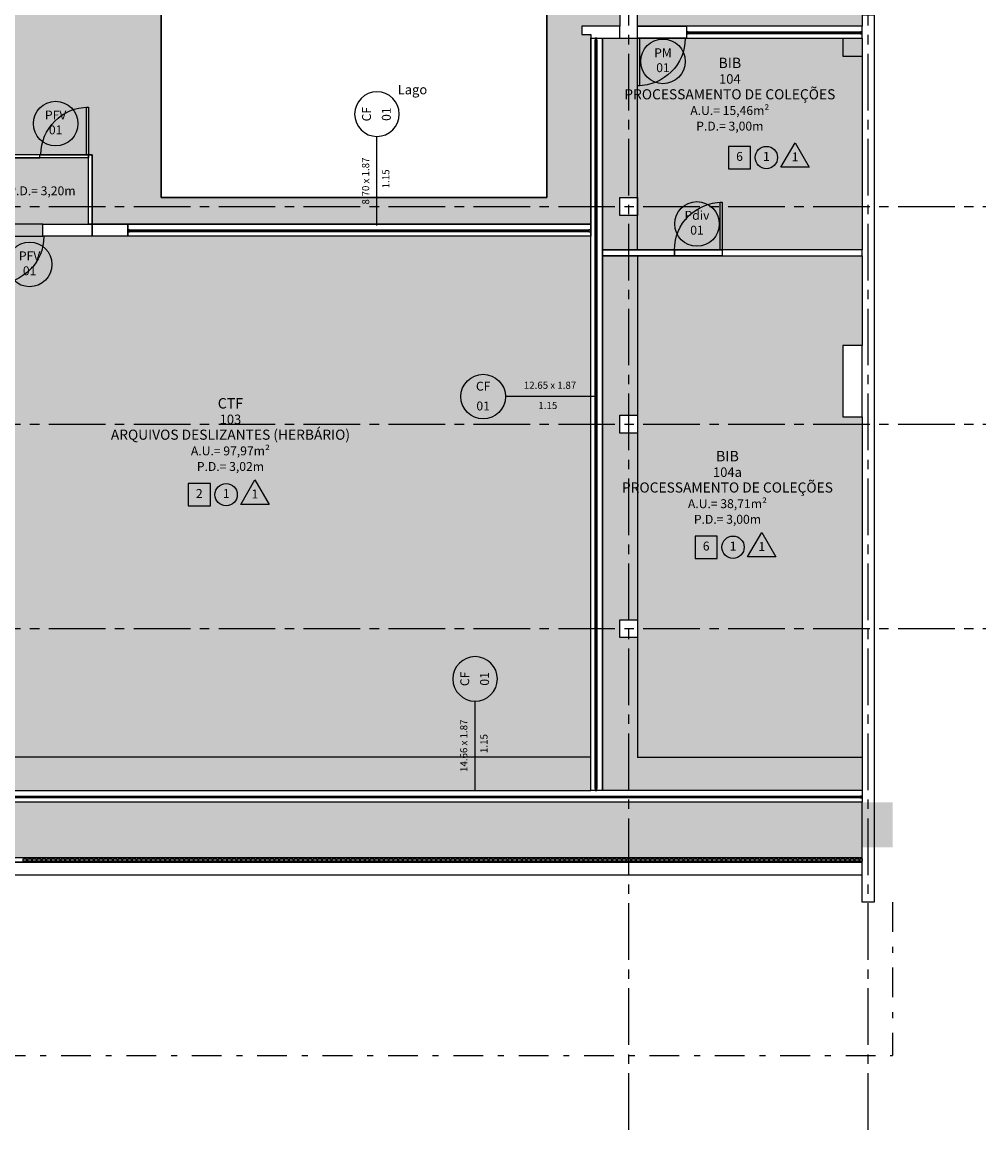
# Model space of a CAD drawing. Extents: x -35 to 688, y -233 to 140.
# Drawn here: x 403 to 420, y -19 to 0 of the extents above; entities that cross this region are included whole.
import ezdxf
from ezdxf.enums import TextEntityAlignment as Align

# ---------------------------------------------------------------- set-up
doc = ezdxf.new("R2010")
doc.units = 0
doc.linetypes.add('CENTER2', pattern=[28.575, 19.05, -3.175, 3.175, -3.175])
doc.linetypes.add('DASHDOT', pattern=[1, 0.5, -0.25, 0, -0.25])
doc.layers.get('0').update_dxf_attribs({"linetype": 'CONTINUOUS'})
for name, color, linetype in [('AR-ALV', 4, 'CONTINUOUS'), ('AR-ALV-BXA', 2, 'CONTINUOUS'), ('AR-CXO', 7, 'CONTINUOUS'), ('AR-CXO-TXT', 7, 'CONTINUOUS'), ('AR-DIV', 3, 'CONTINUOUS'), ('AR-EXO', 8, 'CENTER2'), ('AR-MOB', 252, 'CONTINUOUS'), ('AR-PIS', 1, 'CONTINUOUS'), ('AR-POR', 1, 'CONTINUOUS'), ('AR-POR-TXT', 2, 'CONTINUOUS'), ('AR-SMB-ACB', 7, 'CONTINUOUS'), ('AR-SMB-AMB', 2, 'CONTINUOUS'), ('AR-VIS-01', 1, 'CONTINUOUS'), ('PL-AMB-HTC-CIRC', 253, 'CONTINUOUS'), ('PL-AMB-PLG-CIRC', 253, 'CONTINUOUS')]:
    doc.layers.add(name, color=color, linetype=linetype)
doc.layers.add('AR-EST', color=5, linetype='CONTINUOUS', lineweight=5)
for name, color, linetype, true_color in [('PL-AMB-HTC-BIB', 7, 'CONTINUOUS', 0xe3e6d1), ('PL-AMB-HTC-CTF', 7, 'CONTINUOUS', 0xc2c4a3), ('PL-AMB-PLG-BIB', 7, 'CONTINUOUS', 0xe3e6d1), ('PL-AMB-PLG-CTF', 7, 'CONTINUOUS', 0xc2c4a3)]:
    doc.layers.add(name, color=color, linetype=linetype, true_color=true_color)
doc.layers.add('PL-AMB-PLG-TOTAL', color=2, linetype='CONTINUOUS', plot=False)
doc.styles.add('ROMANS', font='romans')

# ---------------------------------------------------------------- blocks, each defined once
blk = doc.blocks.new('SMB-AMB')
at = {"color": 3, "style": 'ROMANS'}
blk.add_attdef('SIGLA-COESF', text='', height=0.175, dxfattribs=at).set_placement((0, 1.05), align=Align.CENTER)
at = {"color": 2, "style": 'ROMANS'}
for tag, height, p in [('NUMERAÇÃO', 0.16, (0, 0.7875)), ('AMBIENTE', 0.17, (0, 0.525))]:
    blk.add_attdef(tag, text='', height=height, dxfattribs=at).set_placement(p, align=Align.CENTER)
at = {"color": 7, "style": 'ROMANS'}
for tag, p in [('ÁREA-ÚTIL', (0, 0.2625)), ('PÉ-DIREITO', (0, 0))]:
    blk.add_attdef(tag, text='', height=0.15, dxfattribs=at).set_placement(p, align=Align.CENTER)
blk = doc.blocks.new('SMB-ACB')
for points in [[(-0.265, 0), (-0.265, 0.375), (-0.64, 0.375), (-0.64, 0)], [(0.245, 0.025), (0.483, 0.438), (0.721, 0.025)]]:
    blk.add_lwpolyline(points, close=True)
blk.add_circle((0, 0.188), 0.188)
at = {"color": 2, "style": 'ROMANS'}
for tag, p in [('CÓD-PISO', (-0.452, 0.188)), ('CÓD-PAR', (0, 0.188)), ('CÓD-FORRO', (0.483, 0.18))]:
    blk.add_attdef(tag, text='', height=0.15, dxfattribs=at).set_placement(p, align=Align.MIDDLE)
blk = doc.blocks.new('CXO-IND')
at = {"color": 7}
blk.add_line((0, 0), (-1.5, 0), dxfattribs=at)
blk.add_circle((-1.875, 0), 0.375, dxfattribs=at)
at = {"color": 2, "style": 'ROMANS'}
for tag, p in [('TIPOCAIX', (-1.875, 0.1)), ('NºCAIX', (-1.875, -0.233))]:
    blk.add_attdef(tag, text='', height=0.15, dxfattribs=at).set_placement(p, align=Align.CENTER)
for tag, p in [('LxH', (-0.75, 0.175)), ('P', (-0.787, -0.165))]:
    blk.add_attdef(tag, text='', height=0.12, dxfattribs=at).set_placement(p, align=Align.MIDDLE)
blk = doc.blocks.new('POR-IND')
at = {"color": 7}
blk.add_circle((0, 0), 0.375, dxfattribs=at)
at = {"color": 2, "style": 'ROMANS'}
for tag, p in [('TIPOPORTA', (0, 0.125)), ('NºPORTA', (0, -0.125))]:
    blk.add_attdef(tag, text='', height=0.15, dxfattribs=at).set_placement(p, align=Align.MIDDLE)
blk = doc.blocks.new('PORTA_80')
at = {"layer": 'AR-POR'}
blk.add_lwpolyline([(0, 0), (0.03, 0), (0.03, 0.8), (0, 0.8)], close=True, dxfattribs=at)
blk.add_arc((0, 0), 0.8, 360, 90, dxfattribs=at)

msp = doc.modelspace()

# ---------------------------------------------------------------- hatches: boundary and pattern name
at = {"layer": 'PL-AMB-HTC-BIB'}
h = msp.add_hatch(color=256, dxfattribs=at)
h.paths.add_polyline_path([(417.462, -0.845), (417.462, -0.545), (413.092, -0.545), (413.092, -4.105), (417.462, -4.105)])
h.paths.add_polyline_path([(413.682, -3.225), (413.682, -3.525), (413.382, -3.525), (413.382, -3.225)], flags=16)
h = msp.add_hatch(color=256, dxfattribs=at)
h.paths.add_polyline_path([(417.462, -6.915), (417.132, -6.915), (417.132, -5.715), (417.462, -5.715), (417.462, -4.205), (413.092, -4.205), (413.092, -13.195), (417.462, -13.195)])
h.paths.add_polyline_path([(413.682, -7.185), (413.382, -7.185), (413.382, -6.885), (413.682, -6.885)], flags=16)
h.paths.add_polyline_path([(413.682, -10.325), (413.682, -10.625), (413.382, -10.625), (413.382, -10.325)], flags=16)
at = {"layer": 'PL-AMB-HTC-CIRC'}
h = msp.add_hatch(color=256, dxfattribs=at)
h.paths.add_polyline_path([(417.462, 2.045), (413.722, 2.045), (413.722, 1.945), (413.422, 1.945), (413.422, 2.045), (403.502, 2.045), (403.502, 1.915), (403.252, 1.915), (403.252, 2.045), (398.932, 2.045), (398.932, 1.935), (398.682, 1.935), (398.682, 2.045), (388.502, 2.045), (388.502, 1.945), (388.252, 1.945), (388.252, 2.045), (384.262, 2.045), (384.262, 1.995), (384.062, 1.995), (384.062, 2.045), (374.112, 2.045), (374.112, 1.995), (373.972, 1.995), (373.972, -0.075), (373.872, -0.075), (373.872, -2.675), (375.542, -2.675), (375.542, -3.725), (376.022, -3.725), (376.022, -3.675), (388.062, -3.675), (388.062, -2.625), (388.262, -2.625), (388.262, -3.725), (390.642, -3.725), (390.642, -3.675), (402.642, -3.675), (402.642, -2.505), (404.502, -2.505), (404.502, -3.675), (412.892, -3.675), (412.892, -0.485), (412.742, -0.485), (412.742, -0.345), (413.382, -0.345), (413.382, -0.095), (413.682, -0.095), (413.682, -0.345), (417.462, -0.345), (417.462, -0.155)])
h.paths.add_polyline_path([(398.652, -0.085), (398.652, 0.215), (398.952, 0.215), (398.952, -0.085), (402.082, -0.085), (402.082, 0.215), (402.382, 0.215), (402.382, -0.085), (402.082, -0.085), (402.082, -3.225), (402.382, -3.225), (402.382, -3.525), (402.082, -3.525), (402.082, -3.225), (398.952, -3.225), (398.952, -3.525), (398.652, -3.525), (398.652, -3.225), (391.052, -3.225), (391.052, -0.085)], flags=16)
h.paths.add_polyline_path([(387.862, 0.215), (387.862, -0.085), (387.562, -0.085), (387.562, -3.225), (387.862, -3.225), (387.862, -3.525), (387.562, -3.525), (387.562, -3.225), (384.432, -3.225), (384.432, -3.525), (384.132, -3.525), (384.132, -3.225), (376.672, -3.225), (376.672, -0.085), (384.132, -0.085), (384.132, 0.215), (384.432, 0.215), (384.432, -0.085), (387.562, -0.085), (387.562, 0.215)], flags=16)
h.paths.add_polyline_path([(405.663, -0.085), (412.153, -0.085), (412.153, -3.225), (405.663, -3.225)], flags=16)
h = msp.add_hatch(color=256, dxfattribs=at)
h.paths.add_polyline_path([(373.772, -2.675), (373.772, -2.175), (373.772, -0.575), (373.772, -0.075), (373.542, -0.075), (373.542, -0.305), (373.242, -0.305), (373.242, -0.075), (369.892, -0.075), (369.892, -13.905), (370.632, -13.905), (372.432, -13.905), (373.182, -13.905), (373.182, -13.755), (373.482, -13.755), (373.482, -13.905), (373.772, -13.905), (373.772, -13.505)])
h.paths.add_polyline_path([(373.242, -7.185), (373.242, -6.885), (373.542, -6.885), (373.542, -7.185)], flags=16)
h.paths.add_polyline_path([(373.242, -10.325), (373.542, -10.325), (373.542, -10.625), (373.242, -10.625)], flags=16)
h.paths.add_polyline_path([(373.242, -3.525), (373.242, -3.225), (373.542, -3.225), (373.542, -3.525)], flags=16)
edge = h.paths.add_edge_path()
edge.add_line((373.972, -13.395), (373.972, -13.505))
edge.add_line((373.972, -13.505), (373.872, -13.505))
edge.add_line((373.872, -13.505), (373.872, -14.005))
edge.add_line((373.872, -14.005), (373.482, -14.005))
edge.add_line((373.482, -14.005), (373.482, -14.155))
edge.add_line((373.482, -14.155), (417.972, -14.155))
edge.add_line((417.972, -14.155), (417.972, -13.395))
edge.add_line((417.972, -13.395), (402.882, -13.395))
edge.add_line((402.882, -13.395), (402.882, -12.535))
edge.add_line((402.882, -12.535), (402.332, -12.535))
edge.add_line((402.332, -12.535), (402.332, -11.315))
edge.add_line((402.332, -11.315), (398.862, -11.315))
edge.add_line((398.862, -11.315), (398.862, -13.395))
edge.add_line((398.862, -13.395), (373.972, -13.395))
msp.add_hatch(color=256, dxfattribs=at).paths.add_polyline_path([(373.972, -13.395), (373.972, -13.505), (373.872, -13.505), (373.872, -14.005), (373.482, -14.005), (373.482, -14.325), (417.462, -14.325), (417.462, -13.395), (402.882, -13.395), (402.882, -12.535), (402.332, -12.535), (402.332, -11.315), (398.862, -11.315), (398.862, -13.395), (373.972, -13.395)])
at = {"layer": 'PL-AMB-HTC-CTF'}
msp.add_hatch(color=256, dxfattribs=at).paths.add_polyline_path([(402.532, -3.875), (402.532, -12.335), (403.082, -12.335), (403.082, -13.195), (412.892, -13.195), (412.892, -3.875), (403.672, -3.875), (403.672, -3.675), (404.442, -3.675), (404.442, -2.555), (402.892, -2.555), (402.892, -3.875)])

# ---------------------------------------------------------------- linework, layer by layer
at = {"layer": 'AR-ALV', "color": 7, "linetype": 'DASHDOT', "lineweight": -2}
for p in [(417.972, -15.075), (373.182, -17.657)]:
    msp.add_line(p, (417.972, -17.657), dxfattribs=at)
at = {"layer": 'AR-ALV'}
msp.add_lwpolyline([(412.892, -0.545), (413.382, -0.545), (413.382, -0.345), (413.382, -0.345), (412.742, -0.345), (412.742, -0.485), (412.892, -0.485), (412.892, -0.545)], dxfattribs=at)
msp.add_lwpolyline([(417.132, -6.915), (417.462, -6.915), (417.462, -5.715), (417.132, -5.715)], close=True, dxfattribs=at)
at = {"layer": 'AR-ALV-BXA'}
for points in [[(417.462, -0.345), (414.502, -0.345), (414.502, -0.545), (417.462, -0.545)], [(412.892, -13.195), (412.892, -0.545), (413.092, -0.545), (413.092, -13.195)], [(412.892, -3.875), (405.102, -3.875), (405.102, -3.675), (412.892, -3.675)], [(417.462, -13.395), (403.082, -13.395), (403.082, -13.194), (417.462, -13.195)]]:
    msp.add_lwpolyline(points, close=True, dxfattribs=at)
msp.add_lwpolyline([(417.132, -0.545), (417.132, -0.845), (417.462, -0.845)], dxfattribs=at)
at = {"layer": 'AR-CXO'}
for p, q in [((417.432, -0.455), (414.532, -0.455)), ((412.982, -13.165), (412.982, -0.575)), ((412.862, -3.785), (405.132, -3.785)), ((417.432, -13.305), (403.112, -13.305))]:
    msp.add_line(p, q, dxfattribs=at)
for points in [[(412.967, -0.545), (412.967, -0.575), (412.997, -0.575), (412.997, -0.545)], [(414.502, -0.47), (414.532, -0.47), (414.532, -0.44), (414.502, -0.44)], [(417.432, -0.47), (417.462, -0.47), (417.462, -0.44), (417.432, -0.44)], [(405.132, -3.77), (405.102, -3.77), (405.102, -3.8), (405.132, -3.8)], [(412.862, -3.8), (412.892, -3.8), (412.892, -3.77), (412.862, -3.77)], [(412.967, -13.165), (412.967, -13.195), (412.997, -13.195), (412.997, -13.165)], [(417.432, -13.32), (417.462, -13.32), (417.462, -13.29), (417.432, -13.29)], [(403.342, -14.345), (403.402, -14.345), (403.402, -14.385), (403.342, -14.385)], [(403.422, -14.345), (403.482, -14.345), (403.482, -14.385), (403.422, -14.385)], [(403.502, -14.345), (403.562, -14.345), (403.562, -14.385), (403.502, -14.385)], [(403.582, -14.345), (403.642, -14.345), (403.642, -14.385), (403.582, -14.385)], [(403.662, -14.345), (403.722, -14.345), (403.722, -14.385), (403.662, -14.385)], [(403.742, -14.345), (403.802, -14.345), (403.802, -14.385), (403.742, -14.385)], [(403.822, -14.345), (403.882, -14.345), (403.882, -14.385), (403.822, -14.385)], [(403.902, -14.345), (403.962, -14.345), (403.962, -14.385), (403.902, -14.385)], [(403.982, -14.345), (404.042, -14.345), (404.042, -14.385), (403.982, -14.385)], [(404.062, -14.345), (404.122, -14.345), (404.122, -14.385), (404.062, -14.385)], [(404.142, -14.345), (404.202, -14.345), (404.202, -14.385), (404.142, -14.385)], [(404.222, -14.345), (404.282, -14.345), (404.282, -14.385), (404.222, -14.385)], [(404.302, -14.345), (404.362, -14.345), (404.362, -14.385), (404.302, -14.385)], [(404.382, -14.345), (404.442, -14.345), (404.442, -14.385), (404.382, -14.385)], [(404.462, -14.345), (404.522, -14.345), (404.522, -14.385), (404.462, -14.385)], [(404.542, -14.345), (404.602, -14.345), (404.602, -14.385), (404.542, -14.385)], [(404.622, -14.345), (404.682, -14.345), (404.682, -14.385), (404.622, -14.385)], [(404.702, -14.345), (404.762, -14.345), (404.762, -14.385), (404.702, -14.385)], [(404.782, -14.345), (404.842, -14.345), (404.842, -14.385), (404.782, -14.385)], [(404.862, -14.345), (404.922, -14.345), (404.922, -14.385), (404.862, -14.385)], [(404.942, -14.345), (405.002, -14.345), (405.002, -14.385), (404.942, -14.385)], [(405.022, -14.345), (405.082, -14.345), (405.082, -14.385), (405.022, -14.385)], [(405.102, -14.345), (405.162, -14.345), (405.162, -14.385), (405.102, -14.385)], [(405.182, -14.345), (405.242, -14.345), (405.242, -14.385), (405.182, -14.385)], [(405.262, -14.345), (405.322, -14.345), (405.322, -14.385), (405.262, -14.385)], [(405.342, -14.345), (405.402, -14.345), (405.402, -14.385), (405.342, -14.385)], [(405.422, -14.345), (405.482, -14.345), (405.482, -14.385), (405.422, -14.385)], [(405.502, -14.345), (405.562, -14.345), (405.562, -14.385), (405.502, -14.385)], [(405.582, -14.345), (405.642, -14.345), (405.642, -14.385), (405.582, -14.385)], [(405.662, -14.345), (405.722, -14.345), (405.722, -14.385), (405.662, -14.385)], [(405.742, -14.345), (405.802, -14.345), (405.802, -14.385), (405.742, -14.385)], [(405.822, -14.345), (405.882, -14.345), (405.882, -14.385), (405.822, -14.385)], [(405.902, -14.345), (405.962, -14.345), (405.962, -14.385), (405.902, -14.385)], [(405.982, -14.345), (406.042, -14.345), (406.042, -14.385), (405.982, -14.385)], [(406.062, -14.345), (406.122, -14.345), (406.122, -14.385), (406.062, -14.385)], [(406.142, -14.345), (406.202, -14.345), (406.202, -14.385), (406.142, -14.385)], [(406.222, -14.345), (406.282, -14.345), (406.282, -14.385), (406.222, -14.385)], [(406.302, -14.345), (406.362, -14.345), (406.362, -14.385), (406.302, -14.385)], [(406.382, -14.345), (406.442, -14.345), (406.442, -14.385), (406.382, -14.385)], [(406.462, -14.345), (406.522, -14.345), (406.522, -14.385), (406.462, -14.385)], [(406.542, -14.345), (406.602, -14.345), (406.602, -14.385), (406.542, -14.385)], [(406.622, -14.345), (406.682, -14.345), (406.682, -14.385), (406.622, -14.385)], [(406.702, -14.345), (406.762, -14.345), (406.762, -14.385), (406.702, -14.385)], [(406.782, -14.345), (406.842, -14.345), (406.842, -14.385), (406.782, -14.385)], [(406.862, -14.345), (406.922, -14.345), (406.922, -14.385), (406.862, -14.385)], [(406.942, -14.345), (407.002, -14.345), (407.002, -14.385), (406.942, -14.385)], [(407.022, -14.345), (407.082, -14.345), (407.082, -14.385), (407.022, -14.385)], [(407.102, -14.345), (407.162, -14.345), (407.162, -14.385), (407.102, -14.385)], [(407.182, -14.345), (407.242, -14.345), (407.242, -14.385), (407.182, -14.385)], [(407.262, -14.345), (407.322, -14.345), (407.322, -14.385), (407.262, -14.385)], [(407.342, -14.345), (407.402, -14.345), (407.402, -14.385), (407.342, -14.385)], [(407.422, -14.345), (407.482, -14.345), (407.482, -14.385), (407.422, -14.385)], [(407.502, -14.345), (407.562, -14.345), (407.562, -14.385), (407.502, -14.385)], [(407.582, -14.345), (407.642, -14.345), (407.642, -14.385), (407.582, -14.385)], [(407.662, -14.345), (407.722, -14.345), (407.722, -14.385), (407.662, -14.385)], [(407.742, -14.345), (407.802, -14.345), (407.802, -14.385), (407.742, -14.385)], [(407.822, -14.345), (407.882, -14.345), (407.882, -14.385), (407.822, -14.385)], [(407.902, -14.345), (407.962, -14.345), (407.962, -14.385), (407.902, -14.385)], [(407.982, -14.345), (408.042, -14.345), (408.042, -14.385), (407.982, -14.385)], [(408.062, -14.345), (408.122, -14.345), (408.122, -14.385), (408.062, -14.385)], [(408.142, -14.345), (408.202, -14.345), (408.202, -14.385), (408.142, -14.385)], [(408.222, -14.345), (408.282, -14.345), (408.282, -14.385), (408.222, -14.385)], [(408.302, -14.345), (408.362, -14.345), (408.362, -14.385), (408.302, -14.385)], [(408.382, -14.345), (408.442, -14.345), (408.442, -14.385), (408.382, -14.385)], [(408.462, -14.345), (408.522, -14.345), (408.522, -14.385), (408.462, -14.385)], [(408.542, -14.345), (408.602, -14.345), (408.602, -14.385), (408.542, -14.385)], [(408.622, -14.345), (408.682, -14.345), (408.682, -14.385), (408.622, -14.385)], [(408.702, -14.345), (408.762, -14.345), (408.762, -14.385), (408.702, -14.385)], [(408.782, -14.345), (408.842, -14.345), (408.842, -14.385), (408.782, -14.385)], [(408.862, -14.345), (408.922, -14.345), (408.922, -14.385), (408.862, -14.385)], [(408.942, -14.345), (409.002, -14.345), (409.002, -14.385), (408.942, -14.385)], [(409.022, -14.345), (409.082, -14.345), (409.082, -14.385), (409.022, -14.385)], [(409.102, -14.345), (409.162, -14.345), (409.162, -14.385), (409.102, -14.385)], [(409.182, -14.345), (409.242, -14.345), (409.242, -14.385), (409.182, -14.385)], [(409.262, -14.345), (409.322, -14.345), (409.322, -14.385), (409.262, -14.385)], [(409.342, -14.345), (409.402, -14.345), (409.402, -14.385), (409.342, -14.385)], [(409.422, -14.345), (409.482, -14.345), (409.482, -14.385), (409.422, -14.385)], [(409.502, -14.345), (409.562, -14.345), (409.562, -14.385), (409.502, -14.385)], [(409.582, -14.345), (409.642, -14.345), (409.642, -14.385), (409.582, -14.385)], [(409.662, -14.345), (409.722, -14.345), (409.722, -14.385), (409.662, -14.385)], [(409.742, -14.345), (409.802, -14.345), (409.802, -14.385), (409.742, -14.385)], [(409.822, -14.345), (409.882, -14.345), (409.882, -14.385), (409.822, -14.385)], [(409.902, -14.345), (409.962, -14.345), (409.962, -14.385), (409.902, -14.385)], [(409.982, -14.345), (410.042, -14.345), (410.042, -14.385), (409.982, -14.385)], [(410.062, -14.345), (410.122, -14.345), (410.122, -14.385), (410.062, -14.385)], [(410.142, -14.345), (410.202, -14.345), (410.202, -14.385), (410.142, -14.385)], [(410.222, -14.345), (410.282, -14.345), (410.282, -14.385), (410.222, -14.385)], [(410.302, -14.345), (410.362, -14.345), (410.362, -14.385), (410.302, -14.385)], [(410.382, -14.345), (410.442, -14.345), (410.442, -14.385), (410.382, -14.385)], [(410.462, -14.345), (410.522, -14.345), (410.522, -14.385), (410.462, -14.385)], [(410.542, -14.345), (410.602, -14.345), (410.602, -14.385), (410.542, -14.385)], [(410.622, -14.345), (410.682, -14.345), (410.682, -14.385), (410.622, -14.385)], [(410.702, -14.345), (410.762, -14.345), (410.762, -14.385), (410.702, -14.385)], [(410.782, -14.345), (410.842, -14.345), (410.842, -14.385), (410.782, -14.385)], [(410.862, -14.345), (410.922, -14.345), (410.922, -14.385), (410.862, -14.385)], [(410.942, -14.345), (411.002, -14.345), (411.002, -14.385), (410.942, -14.385)], [(411.022, -14.345), (411.082, -14.345), (411.082, -14.385), (411.022, -14.385)], [(411.102, -14.345), (411.162, -14.345), (411.162, -14.385), (411.102, -14.385)], [(411.182, -14.345), (411.242, -14.345), (411.242, -14.385), (411.182, -14.385)], [(411.262, -14.345), (411.322, -14.345), (411.322, -14.385), (411.262, -14.385)], [(411.342, -14.345), (411.402, -14.345), (411.402, -14.385), (411.342, -14.385)], [(411.422, -14.345), (411.482, -14.345), (411.482, -14.385), (411.422, -14.385)], [(411.502, -14.345), (411.562, -14.345), (411.562, -14.385), (411.502, -14.385)], [(411.582, -14.345), (411.642, -14.345), (411.642, -14.385), (411.582, -14.385)], [(411.662, -14.345), (411.722, -14.345), (411.722, -14.385), (411.662, -14.385)], [(411.742, -14.345), (411.802, -14.345), (411.802, -14.385), (411.742, -14.385)], [(411.822, -14.345), (411.882, -14.345), (411.882, -14.385), (411.822, -14.385)], [(411.902, -14.345), (411.962, -14.345), (411.962, -14.385), (411.902, -14.385)], [(411.982, -14.345), (412.042, -14.345), (412.042, -14.385), (411.982, -14.385)], [(412.062, -14.345), (412.122, -14.345), (412.122, -14.385), (412.062, -14.385)], [(412.142, -14.345), (412.202, -14.345), (412.202, -14.385), (412.142, -14.385)], [(412.222, -14.345), (412.282, -14.345), (412.282, -14.385), (412.222, -14.385)], [(412.302, -14.345), (412.362, -14.345), (412.362, -14.385), (412.302, -14.385)], [(412.382, -14.345), (412.442, -14.345), (412.442, -14.385), (412.382, -14.385)], [(412.462, -14.345), (412.522, -14.345), (412.522, -14.385), (412.462, -14.385)], [(412.542, -14.345), (412.602, -14.345), (412.602, -14.385), (412.542, -14.385)], [(412.622, -14.345), (412.682, -14.345), (412.682, -14.385), (412.622, -14.385)], [(412.702, -14.345), (412.762, -14.345), (412.762, -14.385), (412.702, -14.385)], [(412.782, -14.345), (412.842, -14.345), (412.842, -14.385), (412.782, -14.385)], [(412.862, -14.345), (412.922, -14.345), (412.922, -14.385), (412.862, -14.385)], [(412.942, -14.345), (413.002, -14.345), (413.002, -14.385), (412.942, -14.385)], [(413.022, -14.345), (413.082, -14.345), (413.082, -14.385), (413.022, -14.385)], [(413.102, -14.345), (413.162, -14.345), (413.162, -14.385), (413.102, -14.385)], [(413.182, -14.345), (413.242, -14.345), (413.242, -14.385), (413.182, -14.385)], [(413.262, -14.345), (413.322, -14.345), (413.322, -14.385), (413.262, -14.385)], [(413.342, -14.345), (413.402, -14.345), (413.402, -14.385), (413.342, -14.385)], [(413.422, -14.345), (413.482, -14.345), (413.482, -14.385), (413.422, -14.385)], [(413.502, -14.345), (413.562, -14.345), (413.562, -14.385), (413.502, -14.385)], [(413.582, -14.345), (413.642, -14.345), (413.642, -14.385), (413.582, -14.385)], [(413.662, -14.345), (413.722, -14.345), (413.722, -14.385), (413.662, -14.385)], [(413.742, -14.345), (413.802, -14.345), (413.802, -14.385), (413.742, -14.385)], [(413.822, -14.345), (413.882, -14.345), (413.882, -14.385), (413.822, -14.385)], [(413.902, -14.345), (413.962, -14.345), (413.962, -14.385), (413.902, -14.385)], [(413.982, -14.345), (414.042, -14.345), (414.042, -14.385), (413.982, -14.385)], [(414.062, -14.345), (414.122, -14.345), (414.122, -14.385), (414.062, -14.385)], [(414.142, -14.345), (414.202, -14.345), (414.202, -14.385), (414.142, -14.385)], [(414.222, -14.345), (414.282, -14.345), (414.282, -14.385), (414.222, -14.385)], [(414.302, -14.345), (414.362, -14.345), (414.362, -14.385), (414.302, -14.385)], [(414.382, -14.345), (414.442, -14.345), (414.442, -14.385), (414.382, -14.385)], [(414.462, -14.345), (414.522, -14.345), (414.522, -14.385), (414.462, -14.385)], [(414.542, -14.345), (414.602, -14.345), (414.602, -14.385), (414.542, -14.385)], [(414.622, -14.345), (414.682, -14.345), (414.682, -14.385), (414.622, -14.385)], [(414.702, -14.345), (414.762, -14.345), (414.762, -14.385), (414.702, -14.385)], [(414.782, -14.345), (414.842, -14.345), (414.842, -14.385), (414.782, -14.385)], [(414.862, -14.345), (414.922, -14.345), (414.922, -14.385), (414.862, -14.385)], [(414.942, -14.345), (415.002, -14.345), (415.002, -14.385), (414.942, -14.385)], [(415.022, -14.345), (415.082, -14.345), (415.082, -14.385), (415.022, -14.385)], [(415.102, -14.345), (415.162, -14.345), (415.162, -14.385), (415.102, -14.385)], [(415.182, -14.345), (415.242, -14.345), (415.242, -14.385), (415.182, -14.385)], [(415.262, -14.345), (415.322, -14.345), (415.322, -14.385), (415.262, -14.385)], [(415.342, -14.345), (415.402, -14.345), (415.402, -14.385), (415.342, -14.385)], [(415.422, -14.345), (415.482, -14.345), (415.482, -14.385), (415.422, -14.385)], [(415.502, -14.345), (415.562, -14.345), (415.562, -14.385), (415.502, -14.385)], [(415.582, -14.345), (415.642, -14.345), (415.642, -14.385), (415.582, -14.385)], [(415.662, -14.345), (415.722, -14.345), (415.722, -14.385), (415.662, -14.385)], [(415.742, -14.345), (415.802, -14.345), (415.802, -14.385), (415.742, -14.385)], [(415.822, -14.345), (415.882, -14.345), (415.882, -14.385), (415.822, -14.385)], [(415.902, -14.345), (415.962, -14.345), (415.962, -14.385), (415.902, -14.385)], [(415.982, -14.345), (416.042, -14.345), (416.042, -14.385), (415.982, -14.385)], [(416.062, -14.345), (416.122, -14.345), (416.122, -14.385), (416.062, -14.385)], [(416.142, -14.345), (416.202, -14.345), (416.202, -14.385), (416.142, -14.385)], [(416.222, -14.345), (416.282, -14.345), (416.282, -14.385), (416.222, -14.385)], [(416.302, -14.345), (416.362, -14.345), (416.362, -14.385), (416.302, -14.385)], [(416.382, -14.345), (416.442, -14.345), (416.442, -14.385), (416.382, -14.385)], [(416.462, -14.345), (416.522, -14.345), (416.522, -14.385), (416.462, -14.385)], [(416.542, -14.345), (416.602, -14.345), (416.602, -14.385), (416.542, -14.385)], [(416.622, -14.345), (416.682, -14.345), (416.682, -14.385), (416.622, -14.385)], [(416.702, -14.345), (416.762, -14.345), (416.762, -14.385), (416.702, -14.385)], [(416.782, -14.345), (416.842, -14.345), (416.842, -14.385), (416.782, -14.385)], [(416.862, -14.345), (416.922, -14.345), (416.922, -14.385), (416.862, -14.385)], [(416.942, -14.345), (417.002, -14.345), (417.002, -14.385), (416.942, -14.385)], [(417.022, -14.345), (417.082, -14.345), (417.082, -14.385), (417.022, -14.385)], [(417.102, -14.345), (417.162, -14.345), (417.162, -14.385), (417.102, -14.385)], [(417.182, -14.345), (417.242, -14.345), (417.242, -14.385), (417.182, -14.385)], [(417.262, -14.345), (417.322, -14.345), (417.322, -14.385), (417.262, -14.385)], [(417.342, -14.345), (417.402, -14.345), (417.402, -14.385), (417.342, -14.385)], [(417.422, -14.345), (417.462, -14.345), (417.462, -14.385), (417.422, -14.385)]]:
    msp.add_lwpolyline(points, close=True, dxfattribs=at)
for points in [[(417.432, -0.47), (414.532, -0.47), (414.532, -0.44), (417.432, -0.44)], [(412.967, -13.165), (412.967, -0.575), (412.997, -0.575), (412.997, -13.165)], [(412.862, -3.8), (405.132, -3.8), (405.132, -3.77), (412.862, -3.77)], [(417.432, -13.32), (403.112, -13.32), (403.112, -13.29), (417.432, -13.29)]]:
    msp.add_lwpolyline(points, dxfattribs=at)
at = {"layer": 'AR-DIV'}
for points in [[(413.092, -4.105), (414.302, -4.105), (414.302, -4.205), (413.092, -4.205)], [(417.462, -4.105), (415.102, -4.105), (415.102, -4.205), (417.462, -4.205)]]:
    msp.add_lwpolyline(points, close=True, dxfattribs=at)
at = {"layer": 'AR-EST'}
for points in [[(413.382, -0.095), (413.682, -0.095), (413.682, -0.545), (413.382, -0.545)], [(417.462, -0.155), (417.662, -0.155), (417.662, -15.075), (417.462, -15.075)], [(413.382, -3.225), (413.682, -3.225), (413.682, -3.525), (413.382, -3.525)], [(413.382, -6.885), (413.682, -6.885), (413.682, -7.185), (413.382, -7.185)], [(413.382, -10.325), (413.682, -10.325), (413.682, -10.625), (413.382, -10.625)]]:
    msp.add_lwpolyline(points, close=True, dxfattribs=at)
at = {"layer": 'AR-EXO', "ltscale": 0.05}
for p, q in [((413.532, -18.905), (413.532, 10.334)), ((417.562, -18.905), (417.562, 10.334)), ((368.057, -3.375), (419.54, -3.375)), ((368.057, -7.035), (419.54, -7.035)), ((368.057, -10.475), (419.54, -10.475))]:
    msp.add_line(p, q, dxfattribs=at)
at = {"layer": 'AR-MOB'}
for p, q in [((413.682, -4.105), (413.682, -0.545)), ((413.682, -4.205), (413.682, -7.115)), ((413.682, -7.115), (413.682, -7.415)), ((413.682, -7.415), (413.682, -10.545)), ((413.682, -10.545), (413.682, -10.845)), ((413.682, -10.845), (413.682, -12.645)), ((412.892, -12.635), (403.082, -12.635)), ((417.462, -12.645), (413.682, -12.645))]:
    msp.add_line(p, q, dxfattribs=at)
at = {"layer": 'AR-PIS'}
for p, q in [((405.663, -0.085), (405.663, -3.225)), ((412.153, -3.225), (412.153, -0.085)), ((405.663, -3.225), (412.153, -3.225)), ((373.482, -14.325), (417.462, -14.325)), ((373.482, -14.405), (417.462, -14.405))]:
    msp.add_line(p, q, dxfattribs=at)
for points in [[(413.682, -0.345), (414.502, -0.345), (414.502, -0.545), (413.682, -0.545)], [(403.622, -2.505), (404.442, -2.505), (404.442, -2.555), (403.622, -2.555)], [(403.672, -3.675), (402.892, -3.675), (402.892, -3.875), (403.672, -3.875)], [(414.302, -4.105), (415.102, -4.105), (415.102, -4.205), (414.302, -4.205)]]:
    msp.add_lwpolyline(points, close=True, dxfattribs=at)
at = {"layer": 'AR-VIS-01'}
msp.add_line((373.182, -14.615), (417.462, -14.615), dxfattribs=at)
for points in [[(403.622, -2.505), (402.892, -2.505), (402.892, -2.555), (403.622, -2.555)], [(404.442, -2.505), (404.502, -2.505), (404.502, -3.675), (404.442, -3.675)], [(403.672, -3.675), (404.502, -3.675), (404.502, -3.875), (403.672, -3.875)], [(404.502, -3.675), (405.102, -3.675), (405.102, -3.875), (404.502, -3.875)]]:
    msp.add_lwpolyline(points, close=True, dxfattribs=at)
at = {"layer": 'PL-AMB-PLG-BIB'}
for points in [[(413.092, -0.545), (417.462, -0.545), (417.462, -0.845), (417.462, -0.845), (417.462, -4.105), (413.092, -4.105), (413.092, -0.545)], [(413.092, -4.205), (417.462, -4.205), (417.462, -5.715), (417.132, -5.715), (417.132, -6.915), (417.462, -6.915), (417.462, -13.195), (413.092, -13.195), (413.092, -4.205)]]:
    msp.add_lwpolyline(points, dxfattribs=at)
for points in [[(413.682, -3.225), (413.682, -3.525), (413.382, -3.525), (413.382, -3.225)], [(413.682, -7.185), (413.382, -7.185), (413.382, -6.885), (413.682, -6.885)], [(413.682, -10.325), (413.682, -10.625), (413.382, -10.625), (413.382, -10.325)]]:
    msp.add_lwpolyline(points, close=True, dxfattribs=at)
at = {"layer": 'PL-AMB-PLG-CIRC'}
msp.add_lwpolyline([(403.252, 1.915), (403.502, 1.915), (403.502, 2.045), (413.422, 2.045), (413.422, 1.945), (413.722, 1.945), (413.722, 2.045), (417.462, 2.045), (417.462, 2.005), (417.462, 2.005), (417.462, -0.155), (417.462, -0.155), (417.462, -0.345), (413.682, -0.345), (413.682, -0.095), (413.382, -0.095), (413.382, -0.345), (412.742, -0.345), (412.742, -0.485), (412.892, -0.485), (412.892, -3.675), (404.502, -3.675), (404.502, -2.505), (402.642, -2.505)], dxfattribs=at)
for points in [[(405.663, -0.085), (412.153, -0.085), (412.153, -3.225), (405.663, -3.225)], [(373.972, -13.395), (373.972, -13.505), (373.872, -13.505), (373.872, -14.005), (373.482, -14.005), (373.482, -14.325), (417.462, -14.325), (417.462, -13.395), (402.882, -13.395), (402.882, -12.535), (402.332, -12.535), (402.332, -11.315), (398.862, -11.315), (398.862, -13.395), (373.972, -13.395)]]:
    msp.add_lwpolyline(points, close=True, dxfattribs=at)
at = {"layer": 'PL-AMB-PLG-CTF'}
msp.add_lwpolyline([(402.532, -3.875), (402.532, -12.335), (403.082, -12.335), (403.082, -13.195), (412.892, -13.195), (412.892, -3.875), (403.672, -3.875), (403.672, -3.675), (404.442, -3.675), (404.442, -2.555), (402.892, -2.555), (402.892, -3.875)], close=True, dxfattribs=at)
at = {"layer": 'PL-AMB-PLG-TOTAL'}
msp.add_lwpolyline([(369.692, 7.895), (369.892, 7.895), (369.892, 7.225), (417.462, 7.225), (417.462, 7.895), (417.662, 7.895), (417.662, -15.075), (417.462, -15.075), (417.462, -14.405), (373.482, -14.405), (373.482, -14.155), (373.182, -14.155), (373.182, -14.005), (369.892, -14.005), (369.892, -15.075), (369.692, -15.075), (369.692, 7.895)], close=True, dxfattribs=at)

# ---------------------------------------------------------------- block references
at = {"layer": 'AR-CXO-TXT'}
ref = msp.add_blockref('CXO-IND', (409.296, -3.697), dxfattribs=dict(at, xscale=-1, rotation=90))
ref.add_attrib('TIPOCAIX', 'CF', dxfattribs={"layer": '0', "color": 2, "height": 0.15, "rotation": 90, "style": 'ROMANS'}).set_placement((409.196, -1.822), align=Align.CENTER)
ref.add_attrib('NºCAIX', '01', dxfattribs={"layer": '0', "color": 2, "height": 0.15, "rotation": 90, "style": 'ROMANS'}).set_placement((409.529, -1.822), align=Align.CENTER)
ref.add_attrib('LxH', '8.70 x 1.87', dxfattribs={"layer": '0', "color": 2, "height": 0.12, "rotation": 90, "style": 'ROMANS'}).set_placement((409.121, -2.947), align=Align.MIDDLE)
ref.add_attrib('P', '1.15', dxfattribs={"layer": '0', "color": 2, "height": 0.12, "rotation": 90, "style": 'ROMANS'}).set_placement((409.46, -2.91), align=Align.MIDDLE)
msp.add_blockref('CXO-IND', (412.958, -6.572), dxfattribs=at).add_auto_attribs({'TIPOCAIX': 'CF', 'NºCAIX': '01', 'LxH': '12.65 x 1.87', 'P': '1.15'})
ref = msp.add_blockref('CXO-IND', (410.948, -13.195), dxfattribs=dict(at, xscale=-1, rotation=90))
ref.add_attrib('TIPOCAIX', 'CF', dxfattribs={"layer": '0', "color": 2, "height": 0.15, "rotation": 90, "style": 'ROMANS'}).set_placement((410.848, -11.32), align=Align.CENTER)
ref.add_attrib('NºCAIX', '01', dxfattribs={"layer": '0', "color": 2, "height": 0.15, "rotation": 90, "style": 'ROMANS'}).set_placement((411.181, -11.32), align=Align.CENTER)
ref.add_attrib('LxH', '14.66 x 1.87', dxfattribs={"layer": '0', "color": 2, "height": 0.12, "rotation": 90, "style": 'ROMANS'}).set_placement((410.772, -12.445), align=Align.MIDDLE)
ref.add_attrib('P', '1.15', dxfattribs={"layer": '0', "color": 2, "height": 0.12, "rotation": 90, "style": 'ROMANS'}).set_placement((411.112, -12.408), align=Align.MIDDLE)
at = {"layer": 'AR-POR', "xscale": -1, "rotation": 180}
for p in [(413.682, -0.545), (402.892, -3.875)]:
    msp.add_blockref('PORTA_80', p, dxfattribs=at)
at = {"layer": 'AR-POR', "xscale": -1}
for p in [(404.442, -2.505), (415.102, -4.105)]:
    msp.add_blockref('PORTA_80', p, dxfattribs=at)
at = {"layer": 'AR-POR-TXT'}
for p, values in [((414.108, -0.935), {'TIPOPORTA': 'PM', 'NºPORTA': '01'}), ((403.89, -1.981), {'TIPOPORTA': 'PFV', 'NºPORTA': '01'}), ((414.68, -3.668), {'TIPOPORTA': 'Pdiv', 'NºPORTA': '01'}), ((403.452, -4.35), {'TIPOPORTA': 'PFV', 'NºPORTA': '01'})]:
    msp.add_blockref('POR-IND', p, dxfattribs=at).add_auto_attribs(values)
at = {"layer": 'AR-SMB-ACB'}
for p, values in [((415.848, -2.74), {'CÓD-PISO': '6', 'CÓD-PAR': '1', 'CÓD-FORRO': '1'}), ((406.759, -8.41), {'CÓD-PISO': '2', 'CÓD-PAR': '1', 'CÓD-FORRO': '1'}), ((415.287, -9.294), {'CÓD-PISO': '6', 'CÓD-PAR': '1', 'CÓD-FORRO': '1'})]:
    msp.add_blockref('SMB-ACB', p, dxfattribs=at).add_auto_attribs(values)
at = {"layer": 'AR-SMB-AMB'}
for p, values in [((415.233, -2.098), {'SIGLA-COESF': 'BIB', 'NUMERAÇÃO': '104', 'AMBIENTE': 'PROCESSAMENTO DE COLEÇÕES', 'ÁREA-ÚTIL': 'A.U.= 15,46m²', 'PÉ-DIREITO': 'P.D.= 3,00m'}), ((406.831, -7.823), {'SIGLA-COESF': 'CTF', 'NUMERAÇÃO': '103', 'AMBIENTE': 'ARQUIVOS DESLIZANTES (HERBÁRIO)', 'ÁREA-ÚTIL': 'A.U.= 97,97m²', 'PÉ-DIREITO': 'P.D.= 3,02m'}), ((415.193, -8.711), {'SIGLA-COESF': 'BIB', 'NUMERAÇÃO': '104a', 'AMBIENTE': 'PROCESSAMENTO DE COLEÇÕES', 'ÁREA-ÚTIL': 'A.U.= 38,71m²', 'PÉ-DIREITO': 'P.D.= 3,00m'})]:
    msp.add_blockref('SMB-AMB', p, dxfattribs=at).add_auto_attribs(values)
ref = msp.add_blockref('SMB-AMB', (403.66, -3.186), dxfattribs=at)
ref.add_attrib('PÉ-DIREITO', 'P.D.= 3,20m', dxfattribs={"layer": '0', "color": 7, "height": 0.15, "style": 'ROMANS'}).set_placement((403.66, -3.186), align=Align.CENTER)

# ---------------------------------------------------------------- texts
at = {"layer": 'AR-SMB-AMB', "insert": (409.645, -1.329), "char_height": 0.16, "attachment_point": 1, "style": 'ROMANS'}
msp.add_mtext_dynamic_manual_height_columns('Lago', width=0.16, gutter_width=0.8, heights=[0], dxfattribs=at)

doc.saveas('drawing.dxf')
